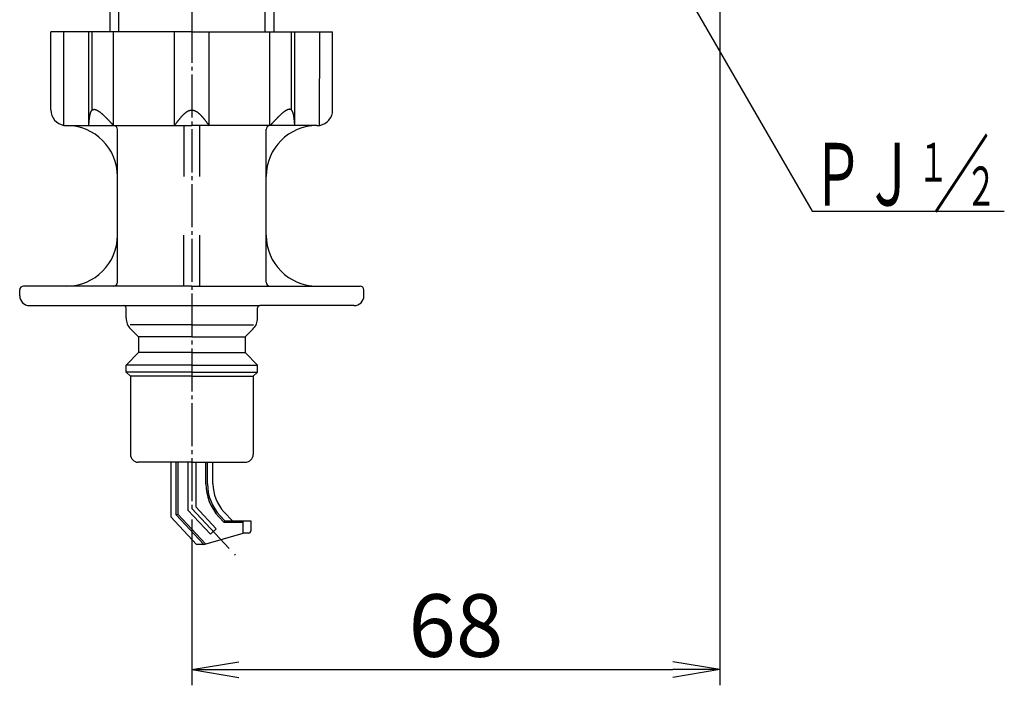
# Model space of a CAD drawing. Extents: x -1 to 386, y 9 to 511.
# Drawn here: x 261 to 386, y 150 to 235 of the extents above; entities that cross this region are included whole.
import ezdxf
from ezdxf.enums import TextEntityAlignment as Align

# ---------------------------------------------------------------- set-up
doc = ezdxf.new("R2010")
doc.units = 0
doc.linetypes.add('EXLTYPE3', pattern=[10, 7, -1, 1, -1])
doc.linetypes.add('EXLTYPE7', pattern=[7, 5.5, -0.5, 0.5, -0.5])
doc.layers.get('0').update_dxf_attribs({"linetype": 'CONTINUOUS'})
doc.layers.get('DEFPOINTS').update_dxf_attribs({"linetype": 'CONTINUOUS'})
doc.layers.add('図', color=7, linetype='CONTINUOUS')
doc.layers.add('寸法', color=7, linetype='CONTINUOUS')
doc.styles.add('EXCADDIM1', font='monotxt', dxfattribs={"width": 0.84, "bigfont": 'extfont'})
doc.styles.add('EXCADSTD', font='monotxt', dxfattribs={"bigfont": 'extfont'})
doc.styles.get("Standard").update_dxf_attribs({"font": 'monotxt', "bigfont": 'extfont'})
doc.dimstyles.new('ISO-25', dxfattribs={"dimtxt": 2.5, "dimasz": 2.5, "dimexe": 1.25, "dimexo": 0.625, "dimtad": 1, "dimtxsty": 'STANDARD', "dimcen": 2.5, "dimazin": 3, "dimtfac": 1, "dimtmove": 0, "dimatfit": 3})

# ---------------------------------------------------------------- blocks, each defined once
blk = doc.blocks.new('EX_NORM')
at = {"color": 0, "linetype": 'CONTINUOUS'}
for q in [(-1, 0.167), (-1, 0), (-1, -0.167)]:
    blk.add_line((0, 0), q, dxfattribs=at)
blk = doc.blocks.new('*D19')
at = {"layer": 'DEFPOINTS', "color": 0}
for p in [(350.1, 248.49), (282.6, 172.35), (350.1, 151.76)]:
    blk.add_point(p, dxfattribs=at)
at = {"layer": '寸法', "color": 3, "linetype": 'CONTINUOUS'}
for p, q in [((350.1, 247.09), (350.1, 149.76)), ((282.6, 170.95), (282.6, 149.76)), ((288.6, 151.76), (344.1, 151.76))]:
    blk.add_line(p, q, dxfattribs=at)
at = {"layer": '寸法', "color": 3, "xscale": 6, "yscale": 6, "zscale": 6, "rotation": 180}
blk.add_blockref('EX_NORM', (282.6, 151.76), dxfattribs=at)
at = {"layer": '寸法', "color": 3, "xscale": 6, "yscale": 6, "zscale": 6}
blk.add_blockref('EX_NORM', (350.1, 151.76), dxfattribs=at)
at = {"layer": '寸法', "color": 2, "insert": (316.35, 156.36), "char_height": 8, "attachment_point": 5, "style": 'EXCADDIM1'}
blk.add_mtext('68', dxfattribs=at)

msp = doc.modelspace()

# ---------------------------------------------------------------- linework, layer by layer
at = {"layer": '図', "color": 6, "linetype": 'EXLTYPE7'}
for p, q in [((282.6, 260.8), (282.6, 234.8)), ((282.6, 234.8), (282.6, 172.35))]:
    msp.add_line(p, q, dxfattribs=at)
at = {"layer": '図', "color": 2, "linetype": 'CONTINUOUS'}
for p, q in [((272.12, 237.82), (272.12, 233.27)), ((293.08, 237.82), (293.08, 233.27)), ((264.6, 223.27), (264.6, 233.27)), ((282.6, 233.27), (264.6, 233.27)), ((282.6, 233.27), (300.6, 233.27)), ((300.6, 223.27), (300.6, 233.27)), ((266.6, 221.27), (282.6, 221.27)), ((273.1, 201.27), (273.1, 220.77)), ((281.6, 221.27), (281.6, 214.77)), ((298.6, 221.27), (282.6, 221.27)), ((283.6, 221.27), (283.6, 214.77)), ((292.1, 201.27), (292.1, 220.77)), ((281.6, 200.77), (281.6, 207.27)), ((283.6, 207.27), (283.6, 200.76)), ((260.6, 199.52), (260.6, 200.27)), ((282.6, 200.77), (261.1, 200.77)), ((282.6, 200.77), (304.1, 200.77)), ((304.6, 199.52), (304.6, 200.27)), ((261.85, 198.27), (291.3, 198.27)), ((274.2, 196.69), (274.2, 197.97)), ((291, 196.69), (291, 197.97)), ((303.35, 198.27), (291.3, 198.27)), ((282.6, 195.82), (274.7, 195.82)), ((275.8, 194.27), (274.79, 195.28)), ((282.6, 195.82), (290.5, 195.82)), ((289.4, 194.27), (290.41, 195.28)), ((275.8, 194.27), (275.8, 192.27)), ((289.4, 194.27), (289.4, 192.27)), ((275.8, 192.27), (274.2, 190.67)), ((289.4, 192.27), (291, 190.67)), ((274.2, 189.77), (274.2, 190.67)), ((282.6, 190.67), (274.2, 190.67)), ((282.6, 190.67), (291, 190.67)), ((291, 189.77), (291, 190.67)), ((274.2, 189.77), (274.75, 189.27)), ((282.6, 189.77), (274.2, 189.77)), ((274.75, 189.27), (274.75, 179.27)), ((282.6, 189.77), (291, 189.77)), ((291, 189.77), (290.45, 189.27)), ((290.45, 189.27), (290.45, 179.27)), ((282.6, 178.27), (275.75, 178.27)), ((282.6, 178.27), (289.45, 178.27))]:
    msp.add_line(p, q, dxfattribs=at)
at = {"layer": '図', "color": 6, "linetype": 'CONTINUOUS'}
for p, q in [((273.28, 233.27), (273.28, 235.8)), ((291.92, 235.8), (291.92, 233.27)), ((266.25, 221.3), (266.25, 233.27)), ((269.43, 221.27), (269.43, 233.27)), ((272.61, 221.27), (272.61, 233.27)), ((280.38, 221.27), (280.38, 233.27)), ((284.82, 221.27), (284.82, 233.27)), ((292.59, 221.27), (292.59, 233.27)), ((295.77, 221.27), (295.77, 233.27)), ((298.94, 221.3), (298.95, 233.27)), ((279.9, 178.27), (279.9, 171.28)), ((280.6, 171.56), (280.6, 178.27)), ((280.8, 178.27), (280.8, 171.64)), ((282.1, 178.27), (282.1, 172.15)), ((283.1, 178.27), (283.1, 172.55)), ((284.4, 175.51), (284.4, 178.27)), ((284.6, 175.51), (284.6, 178.27)), ((285.3, 175.51), (285.3, 178.27)), ((285.73, 169.74), (283.1, 172.55)), ((283.19, 167.76), (279.9, 171.28)), ((280.6, 171.56), (280.8, 171.64)), ((284.15, 167.76), (280.6, 171.56)), ((284.37, 167.82), (280.8, 171.64)), ((284.99, 169.05), (282.1, 172.15)), ((286.73, 170.56), (286.02, 171.33)), ((286.82, 170.76), (286.22, 171.41)), ((287.78, 170.76), (286.73, 171.89)), ((286.73, 170.56), (286.82, 170.76)), ((289.15, 170.56), (286.73, 170.56)), ((286.82, 170.76), (290.15, 170.76)), ((287.78, 170.76), (290.15, 170.76)), ((289.15, 169.21), (289.15, 170.76)), ((290.15, 170.76), (290.15, 169.51)), ((284.15, 167.76), (289.15, 169.21)), ((284.99, 169.05), (285.73, 169.74)), ((289.85, 169.21), (289.15, 169.21)), ((284.15, 167.76), (283.19, 167.76))]:
    msp.add_line(p, q, dxfattribs=at)
at = {"layer": '図', "color": 4, "linetype": 'CONTINUOUS'}
for p, q in [((269.87, 223.27), (269.87, 233.27)), ((295.33, 223.27), (295.33, 233.27)), ((282.6, 194.27), (275.8, 194.27)), ((282.6, 194.27), (289.4, 194.27)), ((282.6, 192.27), (275.8, 192.27)), ((282.6, 192.27), (289.4, 192.27)), ((282.6, 189.27), (274.75, 189.27)), ((282.6, 189.27), (290.45, 189.27))]:
    msp.add_line(p, q, dxfattribs=at)
at = {"layer": '図', "color": 6, "linetype": 'EXLTYPE3'}
msp.add_line((282.6, 172.35), (288.16, 166.4), dxfattribs=at)
at = {"layer": '図', "color": 4, "linetype": 'CONTINUOUS', "flags": 128}
for points in [[(269.43, 221.26), (269.44, 221.31), (269.44, 221.35), (269.44, 221.4), (269.45, 221.44), (269.45, 221.48), (269.45, 221.53), (269.46, 221.57), (269.46, 221.61), (269.46, 221.65), (269.47, 221.7), (269.47, 221.74), (269.48, 221.78), (269.48, 221.82), (269.48, 221.87), (269.49, 221.91), (269.49, 221.95), (269.5, 221.99), (269.5, 222.03), (269.5, 222.07), (269.51, 222.11), (269.51, 222.15), (269.52, 222.19), (269.52, 222.23), (269.53, 222.27), (269.53, 222.31), (269.54, 222.35), (269.55, 222.38), (269.55, 222.42), (269.56, 222.46), (269.56, 222.49), (269.57, 222.53), (269.58, 222.56), (269.58, 222.6), (269.59, 222.63), (269.6, 222.67), (269.61, 222.7), (269.61, 222.73), (269.62, 222.76), (269.63, 222.79), (269.64, 222.82), (269.65, 222.85), (269.65, 222.88), (269.66, 222.91), (269.67, 222.94), (269.68, 222.97), (269.69, 222.99), (269.7, 223.02), (269.71, 223.04), (269.73, 223.06), (269.74, 223.09), (269.75, 223.11), (269.76, 223.13), (269.77, 223.15), (269.78, 223.17), (269.8, 223.19), (269.81, 223.21), (269.82, 223.22), (269.84, 223.24), (269.85, 223.25), (269.87, 223.27), (269.88, 223.28), (269.9, 223.29), (269.91, 223.3), (269.93, 223.31), (269.95, 223.32), (269.96, 223.33), (269.98, 223.33), (270, 223.34), (270.02, 223.34), (270.04, 223.35), (270.05, 223.35), (270.07, 223.35), (270.09, 223.36), (270.11, 223.36), (270.13, 223.36), (270.15, 223.35), (270.17, 223.35), (270.2, 223.35), (270.22, 223.34), (270.24, 223.34), (270.26, 223.33), (270.28, 223.33), (270.3, 223.32), (270.33, 223.31), (270.35, 223.3), (270.37, 223.3), (270.4, 223.29), (270.42, 223.27), (270.45, 223.26), (270.47, 223.25), (270.5, 223.24), (270.52, 223.22), (270.55, 223.21), (270.57, 223.2), (270.6, 223.18), (270.62, 223.16), (270.65, 223.15), (270.68, 223.13), (270.7, 223.11), (270.73, 223.09), (270.76, 223.07), (270.79, 223.05), (270.81, 223.03), (270.84, 223.01), (270.87, 222.99), (270.9, 222.97), (270.93, 222.94), (270.96, 222.92), (270.98, 222.9), (271.01, 222.87), (271.04, 222.85), (271.07, 222.82), (271.1, 222.8), (271.13, 222.77), (271.16, 222.74), (271.19, 222.72), (271.22, 222.69), (271.25, 222.66), (271.28, 222.63), (271.32, 222.6), (271.35, 222.57), (271.38, 222.54), (271.41, 222.51), (271.44, 222.48), (271.47, 222.45), (271.5, 222.42), (271.54, 222.39), (271.57, 222.36), (271.6, 222.33), (271.63, 222.29), (271.66, 222.26), (271.7, 222.23), (271.73, 222.19), (271.76, 222.16), (271.79, 222.13), (271.83, 222.09), (271.86, 222.06), (271.89, 222.02), (271.93, 221.99), (271.96, 221.95), (271.99, 221.92), (272.03, 221.88), (272.06, 221.85), (272.09, 221.81), (272.13, 221.78), (272.16, 221.74), (272.19, 221.7), (272.23, 221.67), (272.26, 221.63), (272.29, 221.6), (272.33, 221.56), (272.36, 221.52), (272.4, 221.49), (272.43, 221.45), (272.46, 221.41), (272.5, 221.38), (272.53, 221.34), (272.57, 221.3), (272.6, 221.26)], [(280.38, 221.26), (280.41, 221.3), (280.44, 221.34), (280.46, 221.38), (280.49, 221.42), (280.52, 221.45), (280.55, 221.49), (280.58, 221.53), (280.6, 221.57), (280.63, 221.6), (280.66, 221.64), (280.69, 221.68), (280.72, 221.71), (280.74, 221.75), (280.77, 221.79), (280.8, 221.82), (280.83, 221.86), (280.85, 221.9), (280.88, 221.93), (280.91, 221.97), (280.94, 222), (280.97, 222.04), (280.99, 222.07), (281.02, 222.11), (281.05, 222.14), (281.08, 222.18), (281.11, 222.21), (281.13, 222.24), (281.16, 222.28), (281.19, 222.31), (281.22, 222.34), (281.25, 222.38), (281.27, 222.41), (281.3, 222.44), (281.33, 222.47), (281.36, 222.5), (281.39, 222.53), (281.41, 222.56), (281.44, 222.59), (281.47, 222.62), (281.5, 222.65), (281.52, 222.67), (281.55, 222.7), (281.58, 222.73), (281.61, 222.76), (281.64, 222.78), (281.66, 222.81), (281.69, 222.83), (281.72, 222.86), (281.75, 222.88), (281.78, 222.9), (281.8, 222.93), (281.83, 222.95), (281.86, 222.97), (281.89, 222.99), (281.92, 223.01), (281.94, 223.03), (281.97, 223.05), (282, 223.07), (282.03, 223.08), (282.06, 223.1), (282.08, 223.11), (282.11, 223.13), (282.14, 223.14), (282.17, 223.16), (282.19, 223.17), (282.22, 223.18), (282.25, 223.19), (282.28, 223.21), (282.31, 223.21), (282.33, 223.22), (282.36, 223.23), (282.39, 223.24), (282.42, 223.25), (282.45, 223.25), (282.47, 223.26), (282.5, 223.26), (282.53, 223.26), (282.56, 223.26), (282.59, 223.26), (282.61, 223.26), (282.64, 223.26), (282.67, 223.26), (282.7, 223.26), (282.73, 223.26), (282.75, 223.25), (282.78, 223.25), (282.81, 223.24), (282.84, 223.23), (282.87, 223.22), (282.89, 223.21), (282.92, 223.21), (282.95, 223.19), (282.98, 223.18), (283, 223.17), (283.03, 223.16), (283.06, 223.14), (283.09, 223.13), (283.12, 223.11), (283.14, 223.1), (283.17, 223.08), (283.2, 223.07), (283.23, 223.05), (283.26, 223.03), (283.28, 223.01), (283.31, 222.99), (283.34, 222.97), (283.37, 222.95), (283.4, 222.93), (283.42, 222.9), (283.45, 222.88), (283.48, 222.86), (283.51, 222.83), (283.54, 222.81), (283.56, 222.78), (283.59, 222.76), (283.62, 222.73), (283.65, 222.7), (283.67, 222.67), (283.7, 222.65), (283.73, 222.62), (283.76, 222.59), (283.79, 222.56), (283.81, 222.53), (283.84, 222.5), (283.87, 222.47), (283.9, 222.44), (283.93, 222.41), (283.95, 222.38), (283.98, 222.34), (284.01, 222.31), (284.04, 222.28), (284.07, 222.24), (284.09, 222.21), (284.12, 222.18), (284.15, 222.14), (284.18, 222.11), (284.21, 222.07), (284.23, 222.04), (284.26, 222), (284.29, 221.97), (284.32, 221.93), (284.34, 221.9), (284.37, 221.86), (284.4, 221.82), (284.43, 221.79), (284.46, 221.75), (284.48, 221.71), (284.51, 221.68), (284.54, 221.64), (284.57, 221.6), (284.6, 221.57), (284.62, 221.53), (284.65, 221.49), (284.68, 221.45), (284.71, 221.42), (284.74, 221.38), (284.76, 221.34), (284.79, 221.3), (284.82, 221.26)], [(295.77, 221.26), (295.76, 221.31), (295.76, 221.35), (295.76, 221.4), (295.75, 221.44), (295.75, 221.48), (295.75, 221.53), (295.74, 221.57), (295.74, 221.61), (295.74, 221.65), (295.73, 221.7), (295.73, 221.74), (295.72, 221.78), (295.72, 221.82), (295.72, 221.87), (295.71, 221.91), (295.71, 221.95), (295.7, 221.99), (295.7, 222.03), (295.7, 222.07), (295.69, 222.11), (295.69, 222.15), (295.68, 222.19), (295.68, 222.23), (295.67, 222.27), (295.67, 222.31), (295.66, 222.35), (295.65, 222.38), (295.65, 222.42), (295.64, 222.46), (295.64, 222.49), (295.63, 222.53), (295.62, 222.56), (295.62, 222.6), (295.61, 222.63), (295.6, 222.67), (295.59, 222.7), (295.59, 222.73), (295.58, 222.76), (295.57, 222.79), (295.56, 222.82), (295.55, 222.85), (295.54, 222.88), (295.54, 222.91), (295.53, 222.94), (295.52, 222.97), (295.51, 222.99), (295.5, 223.02), (295.49, 223.04), (295.47, 223.06), (295.46, 223.09), (295.45, 223.11), (295.44, 223.13), (295.43, 223.15), (295.41, 223.17), (295.4, 223.19), (295.39, 223.21), (295.38, 223.22), (295.36, 223.24), (295.35, 223.25), (295.33, 223.27), (295.32, 223.28), (295.3, 223.29), (295.29, 223.3), (295.27, 223.31), (295.25, 223.32), (295.24, 223.33), (295.22, 223.33), (295.2, 223.34), (295.18, 223.34), (295.16, 223.35), (295.15, 223.35), (295.13, 223.35), (295.11, 223.36), (295.09, 223.36), (295.07, 223.36), (295.05, 223.35), (295.03, 223.35), (295, 223.35), (294.98, 223.34), (294.96, 223.34), (294.94, 223.33), (294.92, 223.33), (294.89, 223.32), (294.87, 223.31), (294.85, 223.3), (294.83, 223.3), (294.8, 223.29), (294.78, 223.27), (294.75, 223.26), (294.73, 223.25), (294.7, 223.24), (294.68, 223.22), (294.65, 223.21), (294.63, 223.2), (294.6, 223.18), (294.58, 223.16), (294.55, 223.15), (294.52, 223.13), (294.5, 223.11), (294.47, 223.09), (294.44, 223.07), (294.41, 223.05), (294.39, 223.03), (294.36, 223.01), (294.33, 222.99), (294.3, 222.97), (294.27, 222.94), (294.24, 222.92), (294.22, 222.9), (294.19, 222.87), (294.16, 222.85), (294.13, 222.82), (294.1, 222.8), (294.07, 222.77), (294.04, 222.74), (294.01, 222.72), (293.98, 222.69), (293.95, 222.66), (293.92, 222.63), (293.88, 222.6), (293.85, 222.57), (293.82, 222.54), (293.79, 222.51), (293.76, 222.48), (293.73, 222.45), (293.7, 222.42), (293.66, 222.39), (293.63, 222.36), (293.6, 222.33), (293.57, 222.29), (293.54, 222.26), (293.5, 222.23), (293.47, 222.19), (293.44, 222.16), (293.41, 222.13), (293.37, 222.09), (293.34, 222.06), (293.31, 222.02), (293.27, 221.99), (293.24, 221.95), (293.21, 221.92), (293.17, 221.88), (293.14, 221.85), (293.11, 221.81), (293.07, 221.78), (293.04, 221.74), (293.01, 221.7), (292.97, 221.67), (292.94, 221.63), (292.9, 221.6), (292.87, 221.56), (292.84, 221.52), (292.8, 221.49), (292.77, 221.45), (292.74, 221.41), (292.7, 221.38), (292.67, 221.34), (292.63, 221.3), (292.6, 221.26)]]:
    msp.add_lwpolyline(points, dxfattribs=at)
at = {"layer": '図', "color": 2, "linetype": 'CONTINUOUS'}
for centre, radius, start, end in [((266.6, 223.27), 2, 180, 259.9213), ((298.6, 223.27), 2, 279.9263, 0), ((266.6, 223.27), 2, 259.9213, 270), ((266.6, 214.77), 6.5, 0, 90), ((272.6, 220.77), 0.5, 0, 90), ((292.6, 220.77), 0.5, 90, 180), ((298.6, 214.77), 6.5, 90, 180), ((298.6, 223.27), 2, 270, 279.9263), ((266.6, 207.27), 6.5, 270, 0), ((298.6, 207.27), 6.5, 180, 270), ((261.1, 200.27), 0.5, 90, 180), ((272.6, 201.27), 0.5, 270, 0), ((292.6, 201.27), 0.5, 180, 270), ((304.1, 200.27), 0.5, 0, 90), ((261.85, 199.52), 1.25, 180, 270), ((303.35, 199.52), 1.25, 270, 0), ((273.9, 197.97), 0.3, 0, 90), ((291.3, 197.97), 0.3, 90, 180), ((276.2, 196.69), 2, 180, 225), ((289, 196.69), 2, 315, 0), ((275.75, 179.27), 1, 180, 270), ((289.45, 179.27), 1, 270, 0)]:
    msp.add_arc(centre, radius, start, end, dxfattribs=at)
at = {"layer": '図', "color": 6, "linetype": 'CONTINUOUS'}
for centre, radius, start, end in [((290.6, 175.51), 6.2, 180, 223.0519), ((290.6, 175.51), 6, 180, 223.0519), ((290.6, 175.51), 5.3, 180, 223.0519), ((289.85, 169.51), 0.3, 270, 0)]:
    msp.add_arc(centre, radius, start, end, dxfattribs=at)

# ---------------------------------------------------------------- texts
at = {"layer": '寸法', "color": 6, "linetype": 'CONTINUOUS', "style": 'EXCADSTD', "width": 1.26}
msp.add_text('／', height=8, dxfattribs=at).set_placement((377.35, 211.05), (384.55, 211.05), align=Align.FIT)
at = {"layer": '寸法', "color": 2, "linetype": 'CONTINUOUS', "style": 'EXCADSTD'}
for s, height, width, p, p2 in [('ＰＪ', 8, 1.049924, (361.87, 211.05), (375.07, 211.05)), ('１', 5, 1.12, (375.35, 214.09), (379.35, 214.09)), ('２', 5, 1.12, (381.47, 211.03), (385.47, 211.03))]:
    msp.add_text(s, height=height, dxfattribs=dict(at, width=width)).set_placement(p, p2, align=Align.FIT)

# ---------------------------------------------------------------- dimensions: what is measured, and where the dimension line sits
at = {"layer": '寸法', "color": 3, "linetype": 'CONTINUOUS'}
dim = msp.add_linear_dim(base=(350.1, 151.76), p1=(282.6, 172.35), p2=(350.1, 248.49), text='68', dimstyle='ISO-25', override={"dimtxt": 8, "dimasz": 6, "dimexe": 2, "dimexo": 1.4, "dimgap": 0, "dimtad": 1, "dimjust": 0, "dimtih": 0, "dimtoh": 0, "dimdec": 1, "dimzin": 8, "dimlunit": 2, "dimtxsty": 'EXCADDIM1', "dimblk1": 'EX_NORM', "dimblk2": 'EX_NORM', "dimsah": 1, "dimse1": 0, "dimse2": 0, "dimclrd": 3, "dimclre": 3, "dimclrt": 2, "dimtmove": 2}, dxfattribs=at)
dim.commit()
dim.dimension.update_dxf_attribs({"geometry": '*D19', "text_midpoint": (316.35, 156.36), "dimtype": 160})

# ---------------------------------------------------------------- leaders
msp.add_leader([(340.52, 247.33), (361.87, 210.35), (386.45, 210.35)], dimstyle='ISO-25', override={"dimasz": 6, "dimldrblk": 'EX_NORM'}, dxfattribs=at)

doc.saveas('drawing.dxf')
